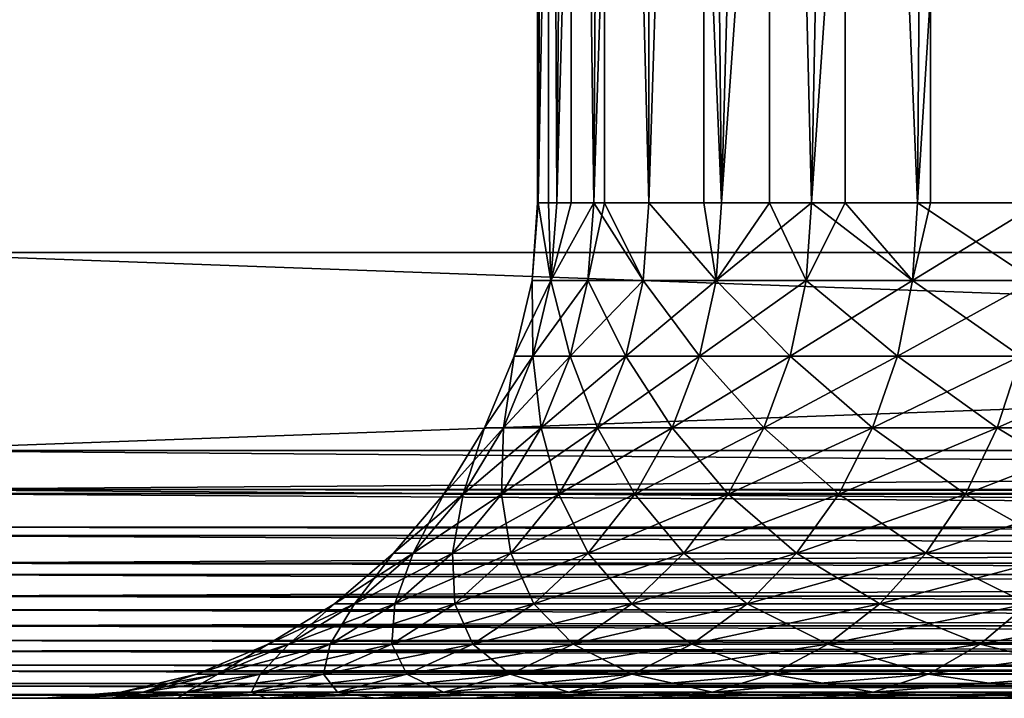
# Model space of a CAD drawing. Extents: x 0 to 764, y 0 to 791.
# Drawn here: x 728 to 732, y 0 to 3 of the extents above; entities that cross this region are included whole.
import ezdxf

# ---------------------------------------------------------------- set-up
doc = ezdxf.new("R2010")
doc.units = 0
doc.header["$MEASUREMENT"] = 0
doc.layers.get('0').update_dxf_attribs({"linetype": 'CONTINUOUS'})

msp = doc.modelspace()

# ---------------------------------------------------------------- linework, layer by layer
for points in [[(727.00061, 1.800001, 53.60947), (749.00061, 1.800001, 53.60947), (727.00061, 774.799988, 53.60947)], [(727.00061, 774.799988, 53.60947), (749.00061, 1.800001, 53.60947), (749.00061, 774.799988, 53.60947)], [(749.00061, 1.800001, 80.609467), (727.00061, 1.800001, 80.609467), (749.00061, 774.799988, 80.609467)], [(749.00061, 774.799988, 80.609467), (727.00061, 1.800001, 80.609467), (727.00061, 774.799988, 80.609467)], [(727.00061, 1.800001, 82.109467), (749.00061, 1.800001, 82.109467), (727.00061, 774.799988, 82.109467)], [(727.00061, 774.799988, 82.109467), (749.00061, 1.800001, 82.109467), (749.00061, 774.799988, 82.109467)], [(749.00061, 1.800001, 52.10947), (727.00061, 1.800001, 52.10947), (749.00061, 774.799988, 52.10947)], [(749.00061, 774.799988, 52.10947), (727.00061, 1.800001, 52.10947), (727.00061, 774.799988, 52.10947)], [(729.736084, 9.000003, 68.083199), (729.694519, 1.999974, 67.527397), (729.690796, 9.000003, 66.784363)], [(729.694519, 1.999974, 66.691528), (729.826599, 9.000003, 65.491852), (729.690796, 9.000003, 66.784363)], [(729.694519, 1.999974, 66.691528), (729.690796, 9.000003, 66.784363), (729.690796, 1.999974, 66.784363)], [(729.690796, 1.999974, 66.784363), (729.690796, 9.000003, 66.784363), (729.694519, 1.999974, 67.527397)], [(729.736084, 9.000003, 68.083199), (729.736084, 1.999974, 68.083199), (729.694519, 1.999974, 67.527397)], [(729.769409, 1.999974, 65.859016), (729.826599, 9.000003, 65.491852), (729.694519, 1.999974, 66.691528)], [(729.961792, 9.000003, 69.363091), (729.769409, 1.999974, 68.359917), (729.736084, 9.000003, 68.083199)], [(729.769409, 1.999974, 68.359917), (729.736084, 1.999974, 68.083199), (729.736084, 9.000003, 68.083199)], [(729.961792, 9.000003, 69.363091), (729.918701, 1.999974, 69.182358), (729.769409, 1.999974, 68.359917)], [(729.769409, 1.999974, 65.859016), (729.826599, 1.999974, 65.491852), (729.826599, 9.000003, 65.491852)], [(729.826599, 9.000003, 65.491852), (729.826599, 1.999974, 65.491852), (729.918701, 1.999974, 65.036568)], [(729.826599, 9.000003, 65.491852), (729.918701, 1.999974, 65.036568), (730.140991, 9.000003, 64.23082)], [(729.961792, 1.999974, 69.363091), (729.918701, 1.999974, 69.182358), (729.961792, 9.000003, 69.363091)], [(729.918701, 1.999974, 65.036568), (730.140991, 1.999974, 64.23082), (730.140991, 9.000003, 64.23082)], [(729.961792, 1.999974, 69.363091), (729.961792, 9.000003, 69.363091), (730.140991, 1.999974, 69.988113)], [(730.140991, 1.999974, 69.988113), (729.961792, 9.000003, 69.363091), (730.363403, 9.000003, 70.599113)], [(730.140991, 1.999974, 69.988113), (730.363403, 9.000003, 70.599113), (730.363403, 1.999974, 70.599113)], [(730.140991, 9.000003, 64.23082), (730.140991, 1.999974, 64.23082), (730.434692, 1.999974, 63.448238)], [(730.140991, 9.000003, 64.23082), (730.434692, 1.999974, 63.448238), (730.62793, 9.000003, 63.025822)], [(730.933105, 9.000003, 71.76722), (730.434692, 1.999974, 70.770691), (730.363403, 9.000003, 70.599113)], [(730.363403, 1.999974, 70.599113), (730.363403, 9.000003, 70.599113), (730.434692, 1.999974, 70.770691)], [(730.933105, 9.000003, 71.76722), (730.797424, 1.999974, 71.523788), (730.434692, 1.999974, 70.770691)], [(730.62793, 1.999974, 63.025822), (730.62793, 9.000003, 63.025822), (730.434692, 1.999974, 63.448238)], [(730.797424, 1.999974, 62.695141), (731.27771, 9.000003, 61.900299), (730.62793, 9.000003, 63.025822)], [(730.797424, 1.999974, 62.695141), (730.62793, 9.000003, 63.025822), (730.62793, 1.999974, 63.025822)], [(730.933105, 1.999974, 71.76722), (730.797424, 1.999974, 71.523788), (730.933105, 9.000003, 71.76722)], [(731.226074, 1.999974, 61.977581), (731.27771, 9.000003, 61.900299), (730.797424, 1.999974, 62.695141)], [(730.933105, 1.999974, 71.76722), (730.933105, 9.000003, 71.76722), (731.226074, 1.999974, 72.241348)], [(731.226074, 1.999974, 72.241348), (730.933105, 9.000003, 71.76722), (731.659912, 9.000003, 72.844658)], [(731.226074, 1.999974, 72.241348), (731.659912, 9.000003, 72.844658), (731.659912, 1.999974, 72.844658)], [(731.226074, 1.999974, 61.977581), (731.27771, 1.999974, 61.900299), (731.27771, 9.000003, 61.900299)], [(731.27771, 9.000003, 61.900299), (731.27771, 1.999974, 61.900299), (731.717407, 1.999974, 61.30135)], [(731.27771, 9.000003, 61.900299), (731.717407, 1.999974, 61.30135), (732.07782, 9.000003, 60.876179)], [(729.690796, 1.999974, 66.784363), (729.694519, 1.999974, 67.527397), (729.669922, 1.687109, 67.528511)], [(729.669922, 1.687109, 66.690422), (729.744995, 1.687109, 65.855713), (729.694519, 1.999974, 66.691528)], [(729.669922, 1.687109, 67.528511), (729.694519, 1.999974, 67.527397), (729.744995, 1.687109, 68.36322)], [(729.694519, 1.999974, 66.691528), (729.690796, 1.999974, 66.784363), (729.669922, 1.687109, 66.690422)], [(729.669922, 1.687109, 66.690422), (729.690796, 1.999974, 66.784363), (729.669922, 1.687109, 67.528511)], [(729.744995, 1.687109, 68.36322), (729.694519, 1.999974, 67.527397), (729.736084, 1.999974, 68.083199)], [(729.744995, 1.687109, 65.855713), (729.769409, 1.999974, 65.859016), (729.694519, 1.999974, 66.691528)], [(729.744995, 1.687109, 68.36322), (729.736084, 1.999974, 68.083199), (729.769409, 1.999974, 68.359917)], [(729.894714, 1.687109, 69.187843), (729.744995, 1.687109, 68.36322), (729.918701, 1.999974, 69.182358)], [(729.918701, 1.999974, 69.182358), (729.744995, 1.687109, 68.36322), (729.769409, 1.999974, 68.359917)], [(729.918701, 1.999974, 65.036568), (729.826599, 1.999974, 65.491852), (729.744995, 1.687109, 65.855713)], [(729.744995, 1.687109, 65.855713), (729.826599, 1.999974, 65.491852), (729.769409, 1.999974, 65.859016)], [(729.894714, 1.687109, 65.03109), (729.918701, 1.999974, 65.036568), (729.744995, 1.687109, 65.855713)], [(729.918701, 1.999974, 69.182358), (729.961792, 1.999974, 69.363091), (729.894714, 1.687109, 69.187843)], [(729.894714, 1.687109, 69.187843), (729.961792, 1.999974, 69.363091), (730.117615, 1.687109, 69.99572)], [(730.117615, 1.687109, 64.223213), (729.918701, 1.999974, 65.036568), (729.894714, 1.687109, 65.03109)], [(730.117615, 1.687109, 64.223213), (730.140991, 1.999974, 64.23082), (729.918701, 1.999974, 65.036568)], [(729.961792, 1.999974, 69.363091), (730.140991, 1.999974, 69.988113), (730.117615, 1.687109, 69.99572)], [(730.117615, 1.687109, 69.99572), (730.140991, 1.999974, 69.988113), (730.412109, 1.687109, 70.780373)], [(730.412109, 1.687109, 63.43856), (730.140991, 1.999974, 64.23082), (730.117615, 1.687109, 64.223213)], [(730.412109, 1.687109, 70.780373), (730.140991, 1.999974, 69.988113), (730.363403, 1.999974, 70.599113)], [(730.412109, 1.687109, 63.43856), (730.434692, 1.999974, 63.448238), (730.140991, 1.999974, 64.23082)], [(730.412109, 1.687109, 70.780373), (730.363403, 1.999974, 70.599113), (730.434692, 1.999974, 70.770691)], [(730.775696, 1.687109, 71.535461), (730.412109, 1.687109, 70.780373), (730.797424, 1.999974, 71.523788)], [(730.797424, 1.999974, 71.523788), (730.412109, 1.687109, 70.780373), (730.434692, 1.999974, 70.770691)], [(730.62793, 1.999974, 63.025822), (730.434692, 1.999974, 63.448238), (730.412109, 1.687109, 63.43856)], [(730.775696, 1.687109, 62.683472), (730.62793, 1.999974, 63.025822), (730.412109, 1.687109, 63.43856)], [(730.797424, 1.999974, 62.695141), (730.62793, 1.999974, 63.025822), (730.775696, 1.687109, 62.683472)], [(730.797424, 1.999974, 71.523788), (730.933105, 1.999974, 71.76722), (730.775696, 1.687109, 71.535461)], [(730.775696, 1.687109, 71.535461), (730.933105, 1.999974, 71.76722), (731.205627, 1.687109, 72.254913)], [(730.775696, 1.687109, 62.683472), (731.205627, 1.687109, 61.96402), (730.797424, 1.999974, 62.695141)], [(730.797424, 1.999974, 62.695141), (731.205627, 1.687109, 61.96402), (731.226074, 1.999974, 61.977581)], [(730.933105, 1.999974, 71.76722), (731.226074, 1.999974, 72.241348), (731.205627, 1.687109, 72.254913)], [(731.205627, 1.687109, 72.254913), (731.226074, 1.999974, 72.241348), (731.698181, 1.687109, 72.932938)], [(731.698181, 1.687109, 61.285992), (731.717407, 1.999974, 61.30135), (731.205627, 1.687109, 61.96402)], [(731.205627, 1.687109, 61.96402), (731.717407, 1.999974, 61.30135), (731.27771, 1.999974, 61.900299)], [(731.205627, 1.687109, 61.96402), (731.27771, 1.999974, 61.900299), (731.226074, 1.999974, 61.977581)], [(731.698181, 1.687109, 72.932938), (731.226074, 1.999974, 72.241348), (731.659912, 1.999974, 72.844658)], [(727.00061, 0.999987, 52.10947), (727.00061, 1.800001, 52.10947), (749.00061, 0.999987, 52.10947)], [(749.00061, 0.999987, 52.10947), (727.00061, 1.800001, 52.10947), (749.00061, 1.800001, 52.10947)], [(749.00061, 0.999987, 82.109467), (749.00061, 1.800001, 82.109467), (727.00061, 0.999987, 82.109467)], [(727.00061, 0.999987, 82.109467), (749.00061, 1.800001, 82.109467), (727.00061, 1.800001, 82.109467)], [(727.00061, 1.800001, 80.609467), (727.00061, 1.800001, 82.109467), (749.00061, 1.800001, 80.609467)], [(749.00061, 1.800001, 80.609467), (727.00061, 1.800001, 82.109467), (749.00061, 1.800001, 82.109467)], [(749.00061, 1.800001, 53.60947), (749.00061, 1.800001, 52.10947), (727.00061, 1.800001, 53.60947)], [(727.00061, 1.800001, 53.60947), (749.00061, 1.800001, 52.10947), (727.00061, 1.800001, 52.10947)], [(729.672424, 1.381934, 68.373062), (729.59668, 1.381934, 67.531799), (729.744995, 1.687109, 68.36322)], [(729.744995, 1.687109, 68.36322), (729.59668, 1.381934, 67.531799), (729.669922, 1.687109, 67.528511)], [(729.59668, 1.381934, 66.687141), (729.672424, 1.381934, 65.845879), (729.669922, 1.687109, 66.690422)], [(729.669922, 1.687109, 66.690422), (729.669922, 1.687109, 67.528511), (729.59668, 1.381934, 66.687141)], [(729.59668, 1.381934, 66.687141), (729.669922, 1.687109, 67.528511), (729.59668, 1.381934, 67.531799)], [(729.669922, 1.687109, 66.690422), (729.672424, 1.381934, 65.845879), (729.744995, 1.687109, 65.855713)], [(729.823181, 1.381934, 69.20414), (729.672424, 1.381934, 68.373062), (729.894714, 1.687109, 69.187843)], [(729.894714, 1.687109, 69.187843), (729.672424, 1.381934, 68.373062), (729.744995, 1.687109, 68.36322)], [(729.823181, 1.381934, 65.014793), (729.744995, 1.687109, 65.855713), (729.672424, 1.381934, 65.845879)], [(729.894714, 1.687109, 65.03109), (729.744995, 1.687109, 65.855713), (729.823181, 1.381934, 65.014793)], [(729.823181, 1.381934, 65.014793), (730.047913, 1.381934, 64.200569), (729.894714, 1.687109, 65.03109)], [(729.894714, 1.687109, 69.187843), (730.117615, 1.687109, 69.99572), (729.823181, 1.381934, 69.20414)], [(729.823181, 1.381934, 69.20414), (730.117615, 1.687109, 69.99572), (730.047913, 1.381934, 70.018356)], [(729.894714, 1.687109, 65.03109), (730.047913, 1.381934, 64.200569), (730.117615, 1.687109, 64.223213)], [(730.344727, 1.381934, 70.809158), (730.047913, 1.381934, 70.018356), (730.412109, 1.687109, 70.780373)], [(730.412109, 1.687109, 70.780373), (730.047913, 1.381934, 70.018356), (730.117615, 1.687109, 69.99572)], [(730.047913, 1.381934, 64.200569), (730.344727, 1.381934, 63.409771), (730.117615, 1.687109, 64.223213)], [(730.117615, 1.687109, 64.223213), (730.344727, 1.381934, 63.409771), (730.412109, 1.687109, 63.43856)], [(730.711182, 1.381934, 71.570168), (730.344727, 1.381934, 70.809158), (730.775696, 1.687109, 71.535461)], [(730.775696, 1.687109, 71.535461), (730.344727, 1.381934, 70.809158), (730.412109, 1.687109, 70.780373)], [(730.711182, 1.381934, 62.648762), (730.412109, 1.687109, 63.43856), (730.344727, 1.381934, 63.409771)], [(730.775696, 1.687109, 62.683472), (730.412109, 1.687109, 63.43856), (730.711182, 1.381934, 62.648762)], [(730.775696, 1.687109, 71.535461), (731.205627, 1.687109, 72.254913), (730.711182, 1.381934, 71.570168)], [(730.711182, 1.381934, 71.570168), (731.205627, 1.687109, 72.254913), (731.144409, 1.381934, 72.295273)], [(730.711182, 1.381934, 62.648762), (731.144409, 1.381934, 61.92366), (730.775696, 1.687109, 62.683472)], [(730.775696, 1.687109, 62.683472), (731.144409, 1.381934, 61.92366), (731.205627, 1.687109, 61.96402)], [(731.64093, 1.381934, 72.978622), (731.144409, 1.381934, 72.295273), (731.698181, 1.687109, 72.932938)], [(731.698181, 1.687109, 72.932938), (731.144409, 1.381934, 72.295273), (731.205627, 1.687109, 72.254913)], [(731.144409, 1.381934, 61.92366), (731.64093, 1.381934, 61.240311), (731.205627, 1.687109, 61.96402)], [(731.205627, 1.687109, 61.96402), (731.64093, 1.381934, 61.240311), (731.698181, 1.687109, 61.285992)], [(729.553406, 1.092017, 68.389183), (729.476685, 1.092017, 67.537178), (729.672424, 1.381934, 68.373062)], [(729.672424, 1.381934, 68.373062), (729.476685, 1.092017, 67.537178), (729.59668, 1.381934, 67.531799)], [(729.476685, 1.092017, 66.681747), (729.553406, 1.092017, 65.82975), (729.59668, 1.381934, 66.687141)], [(729.59668, 1.381934, 66.687141), (729.59668, 1.381934, 67.531799), (729.476685, 1.092017, 66.681747)], [(729.476685, 1.092017, 66.681747), (729.59668, 1.381934, 67.531799), (729.476685, 1.092017, 67.537178)], [(729.59668, 1.381934, 66.687141), (729.553406, 1.092017, 65.82975), (729.672424, 1.381934, 65.845879)], [(729.706116, 1.092017, 69.230873), (729.553406, 1.092017, 68.389183), (729.823181, 1.381934, 69.20414)], [(729.823181, 1.381934, 69.20414), (729.553406, 1.092017, 68.389183), (729.672424, 1.381934, 68.373062)], [(729.706116, 1.092017, 64.988068), (729.672424, 1.381934, 65.845879), (729.553406, 1.092017, 65.82975)], [(729.823181, 1.381934, 65.014793), (729.672424, 1.381934, 65.845879), (729.706116, 1.092017, 64.988068)], [(729.706116, 1.092017, 64.988068), (729.933716, 1.092017, 64.16346), (729.823181, 1.381934, 65.014793)], [(729.823181, 1.381934, 69.20414), (730.047913, 1.381934, 70.018356), (729.706116, 1.092017, 69.230873)], [(729.706116, 1.092017, 69.230873), (730.047913, 1.381934, 70.018356), (729.933716, 1.092017, 70.055473)], [(729.823181, 1.381934, 65.014793), (729.933716, 1.092017, 64.16346), (730.047913, 1.381934, 64.200569)], [(730.234314, 1.092017, 70.856361), (729.933716, 1.092017, 70.055473), (730.344727, 1.381934, 70.809158)], [(730.344727, 1.381934, 70.809158), (729.933716, 1.092017, 70.055473), (730.047913, 1.381934, 70.018356)], [(729.933716, 1.092017, 64.16346), (730.234314, 1.092017, 63.362572), (730.047913, 1.381934, 64.200569)], [(730.047913, 1.381934, 64.200569), (730.234314, 1.092017, 63.362572), (730.344727, 1.381934, 63.409771)], [(730.60553, 1.092017, 71.62709), (730.234314, 1.092017, 70.856361), (730.711182, 1.381934, 71.570168)], [(730.711182, 1.381934, 71.570168), (730.234314, 1.092017, 70.856361), (730.344727, 1.381934, 70.809158)], [(730.60553, 1.092017, 62.591839), (730.344727, 1.381934, 63.409771), (730.234314, 1.092017, 63.362572)], [(730.711182, 1.381934, 62.648762), (730.344727, 1.381934, 63.409771), (730.60553, 1.092017, 62.591839)], [(730.711182, 1.381934, 71.570168), (731.144409, 1.381934, 72.295273), (730.60553, 1.092017, 71.62709)], [(730.60553, 1.092017, 71.62709), (731.144409, 1.381934, 72.295273), (731.044189, 1.092017, 72.361427)], [(730.60553, 1.092017, 62.591839), (731.044189, 1.092017, 61.857498), (730.711182, 1.381934, 62.648762)], [(730.711182, 1.381934, 62.648762), (731.044189, 1.092017, 61.857498), (731.144409, 1.381934, 61.92366)], [(731.546997, 1.092017, 73.053497), (731.044189, 1.092017, 72.361427), (731.64093, 1.381934, 72.978622)], [(731.64093, 1.381934, 72.978622), (731.044189, 1.092017, 72.361427), (731.144409, 1.381934, 72.295273)], [(731.044189, 1.092017, 61.857498), (731.546997, 1.092017, 61.165428), (731.144409, 1.381934, 61.92366)], [(731.144409, 1.381934, 61.92366), (731.546997, 1.092017, 61.165428), (731.64093, 1.381934, 61.240311)], [(732.109802, 1.092017, 73.697701), (731.546997, 1.092017, 73.053497), (732.196716, 1.381934, 73.614708)], [(732.196716, 1.381934, 73.614708), (731.546997, 1.092017, 73.053497), (731.64093, 1.381934, 72.978622)], [(732.109802, 1.092017, 60.521229), (731.64093, 1.381934, 61.240311), (731.546997, 1.092017, 61.165428)], [(729.39093, 0.824451, 68.411186), (729.312927, 0.824451, 67.54454), (729.553406, 1.092017, 68.389183)], [(729.553406, 1.092017, 68.389183), (729.312927, 0.824451, 67.54454), (729.476685, 1.092017, 67.537178)], [(729.312927, 0.824451, 66.674393), (729.39093, 0.824451, 65.807739), (729.476685, 1.092017, 66.681747)], [(729.476685, 1.092017, 66.681747), (729.476685, 1.092017, 67.537178), (729.312927, 0.824451, 66.674393)], [(729.312927, 0.824451, 66.674393), (729.476685, 1.092017, 67.537178), (729.312927, 0.824451, 67.54454)], [(729.476685, 1.092017, 66.681747), (729.39093, 0.824451, 65.807739), (729.553406, 1.092017, 65.82975)], [(729.546326, 0.824451, 69.267349), (729.39093, 0.824451, 68.411186), (729.706116, 1.092017, 69.230873)], [(729.706116, 1.092017, 69.230873), (729.39093, 0.824451, 68.411186), (729.553406, 1.092017, 68.389183)], [(729.546326, 0.824451, 64.951576), (729.553406, 1.092017, 65.82975), (729.39093, 0.824451, 65.807739)], [(729.546326, 0.824451, 64.951576), (729.777771, 0.824451, 64.112778), (729.706116, 1.092017, 64.988068)], [(729.706116, 1.092017, 69.230873), (729.933716, 1.092017, 70.055473), (729.546326, 0.824451, 69.267349)], [(729.546326, 0.824451, 69.267349), (729.933716, 1.092017, 70.055473), (729.777771, 0.824451, 70.106148)], [(729.706116, 1.092017, 64.988068), (729.553406, 1.092017, 65.82975), (729.546326, 0.824451, 64.951576)], [(729.706116, 1.092017, 64.988068), (729.777771, 0.824451, 64.112778), (729.933716, 1.092017, 64.16346)], [(730.083496, 0.824451, 70.920807), (729.777771, 0.824451, 70.106148), (730.234314, 1.092017, 70.856361)], [(730.234314, 1.092017, 70.856361), (729.777771, 0.824451, 70.106148), (729.933716, 1.092017, 70.055473)], [(729.777771, 0.824451, 64.112778), (730.083496, 0.824451, 63.298119), (729.933716, 1.092017, 64.16346)], [(729.933716, 1.092017, 64.16346), (730.083496, 0.824451, 63.298119), (730.234314, 1.092017, 63.362572)], [(730.461121, 0.824451, 71.704788), (730.083496, 0.824451, 70.920807), (730.60553, 1.092017, 71.62709)], [(730.60553, 1.092017, 71.62709), (730.083496, 0.824451, 70.920807), (730.234314, 1.092017, 70.856361)], [(730.461121, 0.824451, 62.514141), (730.234314, 1.092017, 63.362572), (730.083496, 0.824451, 63.298119)], [(730.60553, 1.092017, 62.591839), (730.234314, 1.092017, 63.362572), (730.461121, 0.824451, 62.514141)], [(730.60553, 1.092017, 71.62709), (731.044189, 1.092017, 72.361427), (730.461121, 0.824451, 71.704788)], [(730.461121, 0.824451, 71.704788), (731.044189, 1.092017, 72.361427), (730.90741, 0.824451, 72.451767)], [(730.461121, 0.824451, 62.514141), (730.90741, 0.824451, 61.767159), (730.60553, 1.092017, 62.591839)], [(730.60553, 1.092017, 62.591839), (730.90741, 0.824451, 61.767159), (731.044189, 1.092017, 61.857498)], [(731.418823, 0.824451, 73.155739), (730.90741, 0.824451, 72.451767), (731.546997, 1.092017, 73.053497)], [(731.546997, 1.092017, 73.053497), (730.90741, 0.824451, 72.451767), (731.044189, 1.092017, 72.361427)], [(730.90741, 0.824451, 61.767159), (731.418823, 0.824451, 61.06319), (731.044189, 1.092017, 61.857498)], [(731.044189, 1.092017, 61.857498), (731.418823, 0.824451, 61.06319), (731.546997, 1.092017, 61.165428)], [(731.991272, 0.824451, 73.81102), (731.418823, 0.824451, 73.155739), (732.109802, 1.092017, 73.697701)], [(732.109802, 1.092017, 73.697701), (731.418823, 0.824451, 73.155739), (731.546997, 1.092017, 73.053497)], [(731.991272, 0.824451, 60.407909), (731.546997, 1.092017, 61.165428), (731.418823, 0.824451, 61.06319)], [(732.109802, 1.092017, 60.521229), (731.546997, 1.092017, 61.165428), (731.991272, 0.824451, 60.407909)], [(727.00061, 0.843584, 82.097153), (749.00061, 0.843584, 82.097153), (749.00061, 0.999987, 82.109467)], [(727.00061, 0.843584, 82.097153), (749.00061, 0.999987, 82.109467), (727.00061, 0.999987, 82.109467)], [(749.00061, 0.826359, 52.12466), (727.00061, 0.843584, 52.12178), (727.00061, 0.999987, 52.10947)], [(749.00061, 0.826359, 52.12466), (727.00061, 0.999987, 52.10947), (749.00061, 0.999987, 52.10947)], [(727.00061, 0.826359, 82.094269), (749.00061, 0.826359, 82.094269), (727.00061, 0.843584, 82.097153)], [(749.00061, 0.826359, 82.094269), (749.00061, 0.843584, 82.097153), (727.00061, 0.843584, 82.097153)], [(749.00061, 0.690997, 52.158409), (727.00061, 0.690997, 52.158409), (727.00061, 0.843584, 52.12178)], [(749.00061, 0.690997, 52.158409), (727.00061, 0.843584, 52.12178), (749.00061, 0.826359, 52.12466)], [(727.00061, 0.690997, 82.060516), (749.00061, 0.690997, 82.060516), (727.00061, 0.826359, 82.094269)], [(727.00061, 0.826359, 82.094269), (749.00061, 0.690997, 82.060516), (749.00061, 0.826359, 82.094269)], [(729.188904, 0.585794, 68.438553), (729.109314, 0.585794, 67.553688), (729.39093, 0.824451, 68.411186)], [(729.39093, 0.824451, 68.411186), (729.109314, 0.585794, 67.553688), (729.312927, 0.824451, 67.54454)], [(729.109314, 0.585794, 66.665253), (729.188904, 0.585794, 65.78038), (729.312927, 0.824451, 66.674393)], [(729.312927, 0.824451, 66.674393), (729.312927, 0.824451, 67.54454), (729.109314, 0.585794, 66.665253)], [(729.109314, 0.585794, 66.665253), (729.312927, 0.824451, 67.54454), (729.109314, 0.585794, 67.553688)], [(729.312927, 0.824451, 66.674393), (729.188904, 0.585794, 65.78038), (729.39093, 0.824451, 65.807739)], [(729.347595, 0.585794, 69.312714), (729.188904, 0.585794, 68.438553), (729.546326, 0.824451, 69.267349)], [(729.546326, 0.824451, 69.267349), (729.188904, 0.585794, 68.438553), (729.39093, 0.824451, 68.411186)], [(729.347595, 0.585794, 64.906219), (729.39093, 0.824451, 65.807739), (729.188904, 0.585794, 65.78038)], [(729.347595, 0.585794, 64.906219), (729.583923, 0.585794, 64.049797), (729.546326, 0.824451, 64.951576)], [(729.546326, 0.824451, 69.267349), (729.777771, 0.824451, 70.106148), (729.347595, 0.585794, 69.312714)], [(729.347595, 0.585794, 69.312714), (729.777771, 0.824451, 70.106148), (729.583923, 0.585794, 70.169128)], [(729.546326, 0.824451, 64.951576), (729.39093, 0.824451, 65.807739), (729.347595, 0.585794, 64.906219)], [(729.546326, 0.824451, 64.951576), (729.583923, 0.585794, 64.049797), (729.777771, 0.824451, 64.112778)], [(729.896118, 0.585794, 71.000923), (729.583923, 0.585794, 70.169128), (730.083496, 0.824451, 70.920807)], [(730.083496, 0.824451, 70.920807), (729.583923, 0.585794, 70.169128), (729.777771, 0.824451, 70.106148)], [(729.583923, 0.585794, 64.049797), (729.896118, 0.585794, 63.21801), (729.777771, 0.824451, 64.112778)], [(729.777771, 0.824451, 64.112778), (729.896118, 0.585794, 63.21801), (730.083496, 0.824451, 63.298119)], [(730.281616, 0.585794, 71.801376), (729.896118, 0.585794, 71.000923), (730.461121, 0.824451, 71.704788)], [(730.461121, 0.824451, 71.704788), (729.896118, 0.585794, 71.000923), (730.083496, 0.824451, 70.920807)], [(730.281616, 0.585794, 62.417561), (730.083496, 0.824451, 63.298119), (729.896118, 0.585794, 63.21801)], [(730.461121, 0.824451, 62.514141), (730.083496, 0.824451, 63.298119), (730.281616, 0.585794, 62.417561)], [(730.461121, 0.824451, 71.704788), (730.90741, 0.824451, 72.451767), (730.281616, 0.585794, 71.801376)], [(730.281616, 0.585794, 71.801376), (730.90741, 0.824451, 72.451767), (730.737183, 0.585794, 72.564049)], [(730.281616, 0.585794, 62.417561), (730.737183, 0.585794, 61.654881), (730.461121, 0.824451, 62.514141)], [(730.461121, 0.824451, 62.514141), (730.737183, 0.585794, 61.654881), (730.90741, 0.824451, 61.767159)], [(731.259521, 0.585794, 73.282822), (730.737183, 0.585794, 72.564049), (731.418823, 0.824451, 73.155739)], [(731.418823, 0.824451, 73.155739), (730.737183, 0.585794, 72.564049), (730.90741, 0.824451, 72.451767)], [(730.737183, 0.585794, 61.654881), (731.259521, 0.585794, 60.936111), (730.90741, 0.824451, 61.767159)], [(730.90741, 0.824451, 61.767159), (731.259521, 0.585794, 60.936111), (731.418823, 0.824451, 61.06319)], [(731.843994, 0.585794, 73.951874), (731.259521, 0.585794, 73.282822), (731.991272, 0.824451, 73.81102)], [(731.991272, 0.824451, 73.81102), (731.259521, 0.585794, 73.282822), (731.418823, 0.824451, 73.155739)], [(731.843994, 0.585794, 60.267059), (731.418823, 0.824451, 61.06319), (731.259521, 0.585794, 60.936111)], [(731.991272, 0.824451, 60.407909), (731.418823, 0.824451, 61.06319), (731.843994, 0.585794, 60.267059)], [(727.00061, 0.657976, 82.049156), (749.00061, 0.657976, 82.049156), (727.00061, 0.690997, 82.060516)], [(727.00061, 0.690997, 82.060516), (749.00061, 0.657976, 82.049156), (749.00061, 0.690997, 82.060516)], [(749.00061, 0.657976, 52.169769), (727.00061, 0.545978, 52.21846), (727.00061, 0.690997, 52.158409)], [(749.00061, 0.657976, 52.169769), (727.00061, 0.690997, 52.158409), (749.00061, 0.690997, 52.158409)], [(727.00061, 0.545978, 82.000473), (749.00061, 0.545978, 82.000473), (727.00061, 0.657976, 82.049156)], [(727.00061, 0.657976, 82.049156), (749.00061, 0.545978, 82.000473), (749.00061, 0.657976, 82.049156)], [(749.00061, 0.545978, 52.21846), (727.00061, 0.545978, 52.21846), (749.00061, 0.657976, 52.169769)], [(728.952393, 0.381947, 68.470581), (728.870911, 0.381947, 67.564392), (729.188904, 0.585794, 68.438553)], [(729.188904, 0.585794, 68.438553), (728.870911, 0.381947, 67.564392), (729.109314, 0.585794, 67.553688)], [(728.870911, 0.381947, 66.654541), (728.952393, 0.381947, 65.748352), (729.109314, 0.585794, 66.665253)], [(729.109314, 0.585794, 66.665253), (729.109314, 0.585794, 67.553688), (728.870911, 0.381947, 66.654541)], [(728.870911, 0.381947, 66.654541), (729.109314, 0.585794, 67.553688), (728.870911, 0.381947, 67.564392)], [(729.109314, 0.585794, 66.665253), (728.952393, 0.381947, 65.748352), (729.188904, 0.585794, 65.78038)], [(729.114929, 0.381947, 69.365807), (728.952393, 0.381947, 68.470581), (729.347595, 0.585794, 69.312714)], [(729.347595, 0.585794, 69.312714), (728.952393, 0.381947, 68.470581), (729.188904, 0.585794, 68.438553)], [(729.114929, 0.381947, 64.853119), (729.188904, 0.585794, 65.78038), (728.952393, 0.381947, 65.748352)], [(729.114929, 0.381947, 64.853119), (729.356873, 0.381947, 63.976059), (729.347595, 0.585794, 64.906219)], [(729.347595, 0.585794, 69.312714), (729.583923, 0.585794, 70.169128), (729.114929, 0.381947, 69.365807)], [(729.114929, 0.381947, 69.365807), (729.583923, 0.585794, 70.169128), (729.356873, 0.381947, 70.242882)], [(729.347595, 0.585794, 64.906219), (729.188904, 0.585794, 65.78038), (729.114929, 0.381947, 64.853119)], [(729.347595, 0.585794, 64.906219), (729.356873, 0.381947, 63.976059), (729.583923, 0.585794, 64.049797)], [(729.676697, 0.381947, 71.094711), (729.356873, 0.381947, 70.242882), (729.896118, 0.585794, 71.000923)], [(729.896118, 0.585794, 71.000923), (729.356873, 0.381947, 70.242882), (729.583923, 0.585794, 70.169128)], [(729.356873, 0.381947, 63.976059), (729.676697, 0.381947, 63.124222), (729.583923, 0.585794, 64.049797)], [(729.583923, 0.585794, 64.049797), (729.676697, 0.381947, 63.124222), (729.896118, 0.585794, 63.21801)], [(730.071411, 0.381947, 71.914459), (729.676697, 0.381947, 71.094711), (730.281616, 0.585794, 71.801376)], [(730.281616, 0.585794, 71.801376), (729.676697, 0.381947, 71.094711), (729.896118, 0.585794, 71.000923)], [(730.071411, 0.381947, 62.30447), (729.896118, 0.585794, 63.21801), (729.676697, 0.381947, 63.124222)], [(730.281616, 0.585794, 62.417561), (729.896118, 0.585794, 63.21801), (730.071411, 0.381947, 62.30447)], [(730.281616, 0.585794, 71.801376), (730.737183, 0.585794, 72.564049), (730.071411, 0.381947, 71.914459)], [(730.071411, 0.381947, 71.914459), (730.737183, 0.585794, 72.564049), (730.538086, 0.381947, 72.695518)], [(730.071411, 0.381947, 62.30447), (730.538086, 0.381947, 61.523411), (730.281616, 0.585794, 62.417561)], [(730.281616, 0.585794, 62.417561), (730.538086, 0.381947, 61.523411), (730.737183, 0.585794, 61.654881)], [(731.072876, 0.381947, 73.43161), (730.538086, 0.381947, 72.695518), (731.259521, 0.585794, 73.282822)], [(731.259521, 0.585794, 73.282822), (730.538086, 0.381947, 72.695518), (730.737183, 0.585794, 72.564049)], [(730.538086, 0.381947, 61.523411), (731.072876, 0.381947, 60.787319), (730.737183, 0.585794, 61.654881)], [(730.737183, 0.585794, 61.654881), (731.072876, 0.381947, 60.787319), (731.259521, 0.585794, 60.936111)], [(731.671509, 0.381947, 74.116791), (731.072876, 0.381947, 73.43161), (731.843994, 0.585794, 73.951874)], [(731.843994, 0.585794, 73.951874), (731.072876, 0.381947, 73.43161), (731.259521, 0.585794, 73.282822)], [(731.671509, 0.381947, 60.102139), (731.259521, 0.585794, 60.936111), (731.072876, 0.381947, 60.787319)], [(731.843994, 0.585794, 60.267059), (731.259521, 0.585794, 60.936111), (731.671509, 0.381947, 60.102139)], [(727.00061, 0.500023, 81.975487), (749.00061, 0.500023, 81.975487), (727.00061, 0.545978, 82.000473)], [(727.00061, 0.545978, 82.000473), (749.00061, 0.500023, 81.975487), (749.00061, 0.545978, 82.000473)], [(749.00061, 0.500023, 52.243439), (727.00061, 0.412226, 52.300449), (727.00061, 0.545978, 52.21846)], [(749.00061, 0.500023, 52.243439), (727.00061, 0.545978, 52.21846), (749.00061, 0.545978, 52.21846)], [(727.00061, 0.412226, 81.91848), (749.00061, 0.412226, 81.91848), (727.00061, 0.500023, 81.975487)], [(727.00061, 0.500023, 81.975487), (749.00061, 0.412226, 81.91848), (749.00061, 0.500023, 81.975487)], [(749.00061, 0.412226, 52.300449), (727.00061, 0.412226, 52.300449), (749.00061, 0.500023, 52.243439)], [(727.00061, 0.357211, 81.875511), (749.00061, 0.357211, 81.875511), (727.00061, 0.412226, 81.91848)], [(727.00061, 0.412226, 81.91848), (749.00061, 0.357211, 81.875511), (749.00061, 0.412226, 81.91848)], [(749.00061, 0.357211, 52.343418), (727.00061, 0.292897, 52.402359), (727.00061, 0.412226, 52.300449)], [(749.00061, 0.357211, 52.343418), (727.00061, 0.412226, 52.300449), (749.00061, 0.412226, 52.300449)], [(728.687317, 0.217974, 68.5065), (728.603577, 0.217974, 67.576401), (728.952393, 0.381947, 68.470581)], [(728.952393, 0.381947, 68.470581), (728.603577, 0.217974, 67.576401), (728.870911, 0.381947, 67.564392)], [(728.603577, 0.217974, 66.642532), (728.687317, 0.217974, 65.712433), (728.870911, 0.381947, 66.654541)], [(728.870911, 0.381947, 66.654541), (728.870911, 0.381947, 67.564392), (728.603577, 0.217974, 66.642532)], [(728.603577, 0.217974, 66.642532), (728.870911, 0.381947, 67.564392), (728.603577, 0.217974, 67.576401)], [(728.870911, 0.381947, 66.654541), (728.687317, 0.217974, 65.712433), (728.952393, 0.381947, 65.748352)], [(728.854004, 0.217974, 69.425362), (728.687317, 0.217974, 68.5065), (729.114929, 0.381947, 69.365807)], [(729.114929, 0.381947, 69.365807), (728.687317, 0.217974, 68.5065), (728.952393, 0.381947, 68.470581)], [(728.854004, 0.217974, 64.793571), (728.952393, 0.381947, 65.748352), (728.687317, 0.217974, 65.712433)], [(728.854004, 0.217974, 64.793571), (729.102478, 0.217974, 63.893372), (729.114929, 0.381947, 64.853119)], [(729.114929, 0.381947, 69.365807), (729.356873, 0.381947, 70.242882), (728.854004, 0.217974, 69.425362)], [(728.854004, 0.217974, 69.425362), (729.356873, 0.381947, 70.242882), (729.102478, 0.217974, 70.325569)], [(729.114929, 0.381947, 64.853119), (728.952393, 0.381947, 65.748352), (728.854004, 0.217974, 64.793571)], [(729.430603, 0.217974, 71.199883), (729.102478, 0.217974, 70.325569), (729.676697, 0.381947, 71.094711)], [(729.676697, 0.381947, 71.094711), (729.102478, 0.217974, 70.325569), (729.356873, 0.381947, 70.242882)], [(729.114929, 0.381947, 64.853119), (729.102478, 0.217974, 63.893372), (729.356873, 0.381947, 63.976059)], [(729.102478, 0.217974, 63.893372), (729.430603, 0.217974, 63.019051), (729.356873, 0.381947, 63.976059)], [(729.356873, 0.381947, 63.976059), (729.430603, 0.217974, 63.019051), (729.676697, 0.381947, 63.124222)], [(729.835815, 0.217974, 72.04126), (729.430603, 0.217974, 71.199883), (730.071411, 0.381947, 71.914459)], [(730.071411, 0.381947, 71.914459), (729.430603, 0.217974, 71.199883), (729.676697, 0.381947, 71.094711)], [(729.835815, 0.217974, 62.17767), (729.676697, 0.381947, 63.124222), (729.430603, 0.217974, 63.019051)], [(730.071411, 0.381947, 62.30447), (729.676697, 0.381947, 63.124222), (729.835815, 0.217974, 62.17767)], [(730.071411, 0.381947, 71.914459), (730.538086, 0.381947, 72.695518), (729.835815, 0.217974, 72.04126)], [(729.835815, 0.217974, 72.04126), (730.538086, 0.381947, 72.695518), (730.314819, 0.217974, 72.842941)], [(729.835815, 0.217974, 62.17767), (730.314819, 0.217974, 61.375992), (730.071411, 0.381947, 62.30447)], [(730.071411, 0.381947, 62.30447), (730.314819, 0.217974, 61.375992), (730.538086, 0.381947, 61.523411)], [(730.863708, 0.217974, 73.59845), (730.314819, 0.217974, 72.842941), (731.072876, 0.381947, 73.43161)], [(731.072876, 0.381947, 73.43161), (730.314819, 0.217974, 72.842941), (730.538086, 0.381947, 72.695518)], [(730.314819, 0.217974, 61.375992), (730.863708, 0.217974, 60.62048), (730.538086, 0.381947, 61.523411)], [(730.538086, 0.381947, 61.523411), (730.863708, 0.217974, 60.62048), (731.072876, 0.381947, 60.787319)], [(731.478088, 0.217974, 74.301712), (730.863708, 0.217974, 73.59845), (731.671509, 0.381947, 74.116791)], [(731.671509, 0.381947, 74.116791), (730.863708, 0.217974, 73.59845), (731.072876, 0.381947, 73.43161)], [(731.478088, 0.217974, 59.917221), (731.072876, 0.381947, 60.787319), (730.863708, 0.217974, 60.62048)], [(731.671509, 0.381947, 60.102139), (731.072876, 0.381947, 60.787319), (731.478088, 0.217974, 59.917221)], [(731.671509, 0.381947, 74.116791), (732.329224, 0.381947, 74.74556), (731.478088, 0.217974, 74.301712)], [(731.478088, 0.217974, 74.301712), (732.329224, 0.381947, 74.74556), (732.153076, 0.217974, 74.947067)], [(731.478088, 0.217974, 59.917221), (732.153076, 0.217974, 59.271858), (731.671509, 0.381947, 60.102139)], [(727.00061, 0.292897, 81.816566), (749.00061, 0.292897, 81.816566), (727.00061, 0.357211, 81.875511)], [(727.00061, 0.357211, 81.875511), (749.00061, 0.292897, 81.816566), (749.00061, 0.357211, 81.875511)], [(749.00061, 0.292897, 52.402359), (727.00061, 0.292897, 52.402359), (749.00061, 0.357211, 52.343418)], [(727.00061, 0.233948, 81.752251), (749.00061, 0.233948, 81.752251), (727.00061, 0.292897, 81.816566)], [(727.00061, 0.292897, 81.816566), (749.00061, 0.233948, 81.752251), (749.00061, 0.292897, 81.816566)], [(749.00061, 0.233948, 52.466679), (727.00061, 0.190973, 52.521679), (727.00061, 0.292897, 52.402359)], [(749.00061, 0.233948, 52.466679), (727.00061, 0.292897, 52.402359), (749.00061, 0.292897, 52.402359)], [(727.00061, 0.190973, 81.69725), (749.00061, 0.190973, 81.69725), (727.00061, 0.233948, 81.752251)], [(727.00061, 0.233948, 81.752251), (749.00061, 0.190973, 81.69725), (749.00061, 0.233948, 81.752251)], [(749.00061, 0.190973, 52.521679), (727.00061, 0.190973, 52.521679), (749.00061, 0.233948, 52.466679)], [(728.400024, 0.097871, 68.545418), (728.313904, 0.097871, 67.589409), (728.687317, 0.217974, 68.5065)], [(728.687317, 0.217974, 68.5065), (728.313904, 0.097871, 67.589409), (728.603577, 0.217974, 67.576401)], [(728.313904, 0.097871, 66.629532), (728.400024, 0.097871, 65.673508), (728.603577, 0.217974, 66.642532)], [(728.603577, 0.217974, 66.642532), (728.603577, 0.217974, 67.576401), (728.313904, 0.097871, 66.629532)], [(728.313904, 0.097871, 66.629532), (728.603577, 0.217974, 67.576401), (728.313904, 0.097871, 67.589409)], [(728.603577, 0.217974, 66.642532), (728.400024, 0.097871, 65.673508), (728.687317, 0.217974, 65.712433)], [(728.571411, 0.097871, 69.489883), (728.400024, 0.097871, 68.545418), (728.854004, 0.217974, 69.425362)], [(728.854004, 0.217974, 69.425362), (728.400024, 0.097871, 68.545418), (728.687317, 0.217974, 68.5065)], [(728.571411, 0.097871, 64.729057), (728.687317, 0.217974, 65.712433), (728.400024, 0.097871, 65.673508)], [(728.571411, 0.097871, 64.729057), (728.826721, 0.097871, 63.803768), (728.854004, 0.217974, 64.793571)], [(728.854004, 0.217974, 69.425362), (729.102478, 0.217974, 70.325569), (728.571411, 0.097871, 69.489883)], [(728.571411, 0.097871, 69.489883), (729.102478, 0.217974, 70.325569), (728.826721, 0.097871, 70.415161)], [(728.854004, 0.217974, 64.793571), (728.687317, 0.217974, 65.712433), (728.571411, 0.097871, 64.729057)], [(729.164001, 0.097871, 71.313843), (728.826721, 0.097871, 70.415161), (729.430603, 0.217974, 71.199883)], [(729.430603, 0.217974, 71.199883), (728.826721, 0.097871, 70.415161), (729.102478, 0.217974, 70.325569)], [(728.854004, 0.217974, 64.793571), (728.826721, 0.097871, 63.803768), (729.102478, 0.217974, 63.893372)], [(728.826721, 0.097871, 63.803768), (729.164001, 0.097871, 62.90509), (729.102478, 0.217974, 63.893372)], [(729.102478, 0.217974, 63.893372), (729.164001, 0.097871, 62.90509), (729.430603, 0.217974, 63.019051)], [(729.580505, 0.097871, 72.178658), (729.164001, 0.097871, 71.313843), (729.835815, 0.217974, 72.04126)], [(729.835815, 0.217974, 72.04126), (729.164001, 0.097871, 71.313843), (729.430603, 0.217974, 71.199883)], [(729.580505, 0.097871, 62.040272), (729.430603, 0.217974, 63.019051), (729.164001, 0.097871, 62.90509)], [(729.835815, 0.217974, 62.17767), (729.430603, 0.217974, 63.019051), (729.580505, 0.097871, 62.040272)], [(729.835815, 0.217974, 72.04126), (730.314819, 0.217974, 72.842941), (729.580505, 0.097871, 72.178658)], [(729.580505, 0.097871, 72.178658), (730.314819, 0.217974, 72.842941), (730.072815, 0.097871, 73.00267)], [(729.580505, 0.097871, 62.040272), (730.072815, 0.097871, 61.216259), (729.835815, 0.217974, 62.17767)], [(729.835815, 0.217974, 62.17767), (730.072815, 0.097871, 61.216259), (730.314819, 0.217974, 61.375992)], [(730.637024, 0.097871, 73.779228), (730.072815, 0.097871, 73.00267), (730.863708, 0.217974, 73.59845)], [(730.863708, 0.217974, 73.59845), (730.072815, 0.097871, 73.00267), (730.314819, 0.217974, 72.842941)], [(730.072815, 0.097871, 61.216259), (730.637024, 0.097871, 60.439701), (730.314819, 0.217974, 61.375992)], [(730.314819, 0.217974, 61.375992), (730.637024, 0.097871, 60.439701), (730.863708, 0.217974, 60.62048)], [(731.268494, 0.097871, 74.502083), (730.637024, 0.097871, 73.779228), (731.478088, 0.217974, 74.301712)], [(731.478088, 0.217974, 74.301712), (730.637024, 0.097871, 73.779228), (730.863708, 0.217974, 73.59845)], [(731.268494, 0.097871, 59.71685), (730.863708, 0.217974, 60.62048), (730.637024, 0.097871, 60.439701)], [(731.478088, 0.217974, 59.917221), (730.863708, 0.217974, 60.62048), (731.268494, 0.097871, 59.71685)], [(731.478088, 0.217974, 74.301712), (732.153076, 0.217974, 74.947067), (731.268494, 0.097871, 74.502083)], [(731.268494, 0.097871, 74.502083), (732.153076, 0.217974, 74.947067), (731.96228, 0.097871, 75.165421)], [(731.268494, 0.097871, 59.71685), (731.96228, 0.097871, 59.053509), (731.478088, 0.217974, 59.917221)], [(731.478088, 0.217974, 59.917221), (731.96228, 0.097871, 59.053509), (732.153076, 0.217974, 59.271858)], [(727.00061, 0.133991, 81.609467), (749.00061, 0.133991, 81.609467), (727.00061, 0.190973, 81.69725)], [(727.00061, 0.190973, 81.69725), (749.00061, 0.133991, 81.609467), (749.00061, 0.190973, 81.69725)], [(749.00061, 0.133991, 52.60947), (727.00061, 0.109017, 52.655479), (727.00061, 0.190973, 52.521679)], [(749.00061, 0.133991, 52.60947), (727.00061, 0.190973, 52.521679), (749.00061, 0.190973, 52.521679)], [(727.00061, 0.109017, 81.563461), (749.00061, 0.109017, 81.563461), (727.00061, 0.133991, 81.609467)], [(727.00061, 0.133991, 81.609467), (749.00061, 0.109017, 81.563461), (749.00061, 0.133991, 81.609467)], [(749.00061, 0.109017, 52.655479), (727.00061, 0.109017, 52.655479), (749.00061, 0.133991, 52.60947)], [(727.00061, 0.06032, 81.451492), (749.00061, 0.06032, 81.451492), (727.00061, 0.109017, 81.563461)], [(727.00061, 0.109017, 81.563461), (749.00061, 0.06032, 81.451492), (749.00061, 0.109017, 81.563461)], [(749.00061, 0.06032, 52.767448), (727.00061, 0.048935, 52.800449), (727.00061, 0.109017, 52.655479)], [(749.00061, 0.06032, 52.767448), (727.00061, 0.109017, 52.655479), (749.00061, 0.109017, 52.655479)], [(728.097595, 0.024617, 68.58638), (728.008972, 0.024617, 67.603104), (728.400024, 0.097871, 68.545418)], [(728.400024, 0.097871, 68.545418), (728.008972, 0.024617, 67.603104), (728.313904, 0.097871, 67.589409)], [(728.008972, 0.024617, 66.615829), (728.097595, 0.024617, 65.632553), (728.313904, 0.097871, 66.629532)], [(728.313904, 0.097871, 66.629532), (728.313904, 0.097871, 67.589409), (728.008972, 0.024617, 66.615829)], [(728.008972, 0.024617, 66.615829), (728.313904, 0.097871, 67.589409), (728.008972, 0.024617, 67.603104)], [(728.313904, 0.097871, 66.629532), (728.097595, 0.024617, 65.632553), (728.400024, 0.097871, 65.673508)], [(728.273804, 0.024617, 69.557777), (728.097595, 0.024617, 68.58638), (728.571411, 0.097871, 69.489883)], [(728.571411, 0.097871, 69.489883), (728.097595, 0.024617, 68.58638), (728.400024, 0.097871, 68.545418)], [(728.273804, 0.024617, 64.661148), (728.400024, 0.097871, 65.673508), (728.097595, 0.024617, 65.632553)], [(728.273804, 0.024617, 64.661148), (728.536499, 0.024617, 63.709469), (728.571411, 0.097871, 64.729057)], [(728.571411, 0.097871, 69.489883), (728.826721, 0.097871, 70.415161), (728.273804, 0.024617, 69.557777)], [(728.273804, 0.024617, 69.557777), (728.826721, 0.097871, 70.415161), (728.536499, 0.024617, 70.509468)], [(728.571411, 0.097871, 64.729057), (728.400024, 0.097871, 65.673508), (728.273804, 0.024617, 64.661148)], [(728.883423, 0.024617, 71.433777), (728.536499, 0.024617, 70.509468), (729.164001, 0.097871, 71.313843)], [(729.164001, 0.097871, 71.313843), (728.536499, 0.024617, 70.509468), (728.826721, 0.097871, 70.415161)], [(728.571411, 0.097871, 64.729057), (728.536499, 0.024617, 63.709469), (728.826721, 0.097871, 63.803768)], [(728.536499, 0.024617, 63.709469), (728.883423, 0.024617, 62.78516), (728.826721, 0.097871, 63.803768)], [(728.826721, 0.097871, 63.803768), (728.883423, 0.024617, 62.78516), (729.164001, 0.097871, 62.90509)], [(729.311707, 0.024617, 72.323273), (728.883423, 0.024617, 71.433777), (729.580505, 0.097871, 72.178658)], [(729.580505, 0.097871, 72.178658), (728.883423, 0.024617, 71.433777), (729.164001, 0.097871, 71.313843)], [(729.311707, 0.024617, 61.89566), (729.164001, 0.097871, 62.90509), (728.883423, 0.024617, 62.78516)], [(729.580505, 0.097871, 62.040272), (729.164001, 0.097871, 62.90509), (729.311707, 0.024617, 61.89566)], [(729.580505, 0.097871, 72.178658), (730.072815, 0.097871, 73.00267), (729.311707, 0.024617, 72.323273)], [(729.311707, 0.024617, 72.323273), (730.072815, 0.097871, 73.00267), (729.818115, 0.024617, 73.170776)], [(729.311707, 0.024617, 61.89566), (729.818115, 0.024617, 61.048149), (729.580505, 0.097871, 62.040272)], [(729.580505, 0.097871, 62.040272), (729.818115, 0.024617, 61.048149), (730.072815, 0.097871, 61.216259)], [(730.398376, 0.024617, 73.96949), (729.818115, 0.024617, 73.170776), (730.637024, 0.097871, 73.779228)], [(730.637024, 0.097871, 73.779228), (729.818115, 0.024617, 73.170776), (730.072815, 0.097871, 73.00267)], [(729.818115, 0.024617, 61.048149), (730.398376, 0.024617, 60.249439), (730.072815, 0.097871, 61.216259)], [(730.072815, 0.097871, 61.216259), (730.398376, 0.024617, 60.249439), (730.637024, 0.097871, 60.439701)], [(731.047974, 0.024617, 74.712967), (730.398376, 0.024617, 73.96949), (731.268494, 0.097871, 74.502083)], [(731.268494, 0.097871, 74.502083), (730.398376, 0.024617, 73.96949), (730.637024, 0.097871, 73.779228)], [(731.047974, 0.024617, 59.505959), (730.637024, 0.097871, 60.439701), (730.398376, 0.024617, 60.249439)], [(731.268494, 0.097871, 59.71685), (730.637024, 0.097871, 60.439701), (731.047974, 0.024617, 59.505959)], [(731.268494, 0.097871, 74.502083), (731.96228, 0.097871, 75.165421), (731.047974, 0.024617, 74.712967)], [(731.047974, 0.024617, 74.712967), (731.96228, 0.097871, 75.165421), (731.761475, 0.024617, 75.395233)], [(731.047974, 0.024617, 59.505959), (731.761475, 0.024617, 58.8237), (731.268494, 0.097871, 59.71685)], [(731.268494, 0.097871, 59.71685), (731.761475, 0.024617, 58.8237), (731.96228, 0.097871, 59.053509)], [(727.00061, 0.048935, 81.41848), (749.00061, 0.048935, 81.41848), (727.00061, 0.06032, 81.451492)], [(727.00061, 0.06032, 81.451492), (749.00061, 0.048935, 81.41848), (749.00061, 0.06032, 81.451492)], [(749.00061, 0.048935, 52.800449), (727.00061, 0.048935, 52.800449), (749.00061, 0.06032, 52.767448)], [(727.00061, 0.015199, 81.283112), (749.00061, 0.015199, 81.283112), (727.00061, 0.048935, 81.41848)], [(727.00061, 0.048935, 81.41848), (749.00061, 0.015199, 81.283112), (749.00061, 0.048935, 81.41848)], [(749.00061, 0.015199, 52.935822), (727.00061, 0.012279, 52.95303), (727.00061, 0.048935, 52.800449)], [(749.00061, 0.015199, 52.935822), (727.00061, 0.048935, 52.800449), (749.00061, 0.048935, 52.800449)], [(728.238892, 0, 63.612782), (727.968811, 0, 64.59153), (725.00061, 0, 55.10947)], [(727.787476, 0, 68.62838), (727.968811, 0, 69.627403), (725.00061, 0, 79.109467)], [(730.153809, 0, 60.054371), (729.557007, 0, 60.87579), (725.00061, 0, 55.10947)], [(729.557007, 0, 60.87579), (729.036194, 0, 61.747398), (725.00061, 0, 55.10947)], [(725.00061, 0, 55.10947), (729.036194, 0, 61.747398), (728.595703, 0, 62.662189)], [(725.00061, 0, 55.10947), (728.595703, 0, 62.662189), (728.238892, 0, 63.612782)], [(727.968811, 0, 64.59153), (727.787476, 0, 65.590553), (725.00061, 0, 55.10947)], [(725.00061, 0, 55.10947), (727.787476, 0, 65.590553), (727.696472, 0, 66.601799)], [(725.00061, 0, 55.10947), (727.696472, 0, 66.601799), (725.00061, 0, 79.109467)], [(725.00061, 0, 79.109467), (727.696472, 0, 66.601799), (727.696472, 0, 67.617126)], [(725.00061, 0, 79.109467), (727.696472, 0, 67.617126), (727.787476, 0, 68.62838)], [(727.968811, 0, 69.627403), (728.238892, 0, 70.606148), (725.00061, 0, 79.109467)], [(725.00061, 0, 79.109467), (728.238892, 0, 70.606148), (728.595703, 0, 71.55674)], [(725.00061, 0, 79.109467), (728.595703, 0, 71.55674), (729.036194, 0, 72.471527)], [(729.036194, 0, 72.471527), (729.557007, 0, 73.34314), (725.00061, 0, 79.109467)], [(725.00061, 0, 79.109467), (729.557007, 0, 73.34314), (730.153809, 0, 74.164558)], [(725.00061, 0, 79.109467), (730.153809, 0, 74.164558), (725.031006, 0, 79.456757)], [(730.153809, 0, 60.054371), (725.00061, 0, 55.10947), (730.821777, 0, 59.289749)], [(730.821777, 0, 59.289749), (725.00061, 0, 55.10947), (725.025208, 0, 54.7966)], [(730.821777, 0, 59.289749), (725.025208, 0, 54.7966), (725.098511, 0, 54.491428)], [(725.031006, 0, 79.456757), (730.153809, 0, 74.164558), (730.821777, 0, 74.929192)], [(725.031006, 0, 79.456757), (730.821777, 0, 74.929192), (725.121216, 0, 79.79351)], [(725.098511, 0, 54.491428), (725.218628, 0, 54.201481), (730.821777, 0, 59.289749)], [(730.821777, 0, 74.929192), (725.268494, 0, 80.109467), (725.121216, 0, 79.79351)], [(730.821777, 0, 59.289749), (725.218628, 0, 54.201481), (725.382629, 0, 53.933899)], [(730.821777, 0, 74.929192), (725.468506, 0, 80.395042), (725.268494, 0, 80.109467)], [(730.821777, 0, 59.289749), (725.382629, 0, 53.933899), (725.586426, 0, 53.695251)], [(731.555725, 0, 75.630852), (725.715027, 0, 80.641548), (725.468506, 0, 80.395042)], [(731.555725, 0, 75.630852), (725.468506, 0, 80.395042), (730.821777, 0, 74.929192)], [(730.821777, 0, 59.289749), (725.586426, 0, 53.695251), (725.825012, 0, 53.491428)], [(726.00061, 0, 80.841522), (725.715027, 0, 80.641548), (731.555725, 0, 75.630852)], [(726.09259, 0, 53.32745), (730.821777, 0, 59.289749), (725.825012, 0, 53.491428)], [(726.316589, 0, 80.988853), (726.00061, 0, 80.841522), (731.555725, 0, 75.630852)], [(726.382629, 0, 53.207352), (730.821777, 0, 59.289749), (726.09259, 0, 53.32745)], [(731.555725, 0, 75.630852), (726.65332, 0, 81.079079), (726.316589, 0, 80.988853)], [(726.687683, 0, 53.13409), (731.555725, 0, 58.588089), (726.382629, 0, 53.207352)], [(726.382629, 0, 53.207352), (731.555725, 0, 58.588089), (730.821777, 0, 59.289749)], [(731.555725, 0, 75.630852), (727.00061, 0, 81.109467), (726.65332, 0, 81.079079)], [(727.00061, 0, 53.10947), (732.349487, 0, 57.955029), (726.687683, 0, 53.13409)], [(726.687683, 0, 53.13409), (732.349487, 0, 57.955029), (731.555725, 0, 58.588089)], [(727.00061, 0.012279, 81.2659), (749.00061, 0.012279, 81.2659), (727.00061, 0.015199, 81.283112)], [(727.00061, 0.015199, 81.283112), (749.00061, 0.012279, 81.2659), (749.00061, 0.015199, 81.283112)], [(749.00061, 0, 53.10947), (727.00061, 0.012279, 52.95303), (749.00061, 0.015199, 52.935822)], [(749.00061, 0, 81.109467), (749.00061, 0.012279, 81.2659), (727.00061, 0, 81.109467)], [(727.00061, 0, 81.109467), (749.00061, 0.012279, 81.2659), (727.00061, 0.012279, 81.2659)], [(749.00061, 0, 53.10947), (727.00061, 0, 53.10947), (727.00061, 0.012279, 52.95303)], [(749.00061, 0, 53.10947), (739.00061, 0, 55.793968), (727.00061, 0, 53.10947)], [(727.00061, 0, 53.10947), (739.00061, 0, 55.793968), (737.986328, 0, 55.83952)], [(727.00061, 0, 53.10947), (737.986328, 0, 55.83952), (736.980103, 0, 55.975811)], [(736.980103, 0, 55.975811), (735.990295, 0, 56.20174), (727.00061, 0, 53.10947)], [(727.00061, 0, 53.10947), (735.990295, 0, 56.20174), (735.024597, 0, 56.515499)], [(727.00061, 0, 53.10947), (735.024597, 0, 56.515499), (734.091003, 0, 56.914551)], [(732.349487, 0, 76.263901), (733.196899, 0, 76.823242), (727.00061, 0, 81.109467)], [(727.00061, 0, 81.109467), (733.196899, 0, 76.823242), (734.091003, 0, 77.304382)], [(734.091003, 0, 77.304382), (735.024597, 0, 77.70343), (727.00061, 0, 81.109467)], [(727.00061, 0, 81.109467), (735.024597, 0, 77.70343), (735.990295, 0, 78.017189)], [(727.00061, 0, 81.109467), (735.990295, 0, 78.017189), (736.980103, 0, 78.243118)], [(732.349487, 0, 76.263901), (727.00061, 0, 81.109467), (731.555725, 0, 75.630852)], [(736.980103, 0, 78.243118), (737.986328, 0, 78.37941), (727.00061, 0, 81.109467)], [(727.00061, 0, 81.109467), (737.986328, 0, 78.37941), (739.00061, 0, 78.424973)], [(727.00061, 0, 81.109467), (739.00061, 0, 78.424973), (749.00061, 0, 81.109467)], [(734.091003, 0, 56.914551), (733.196899, 0, 57.395691), (727.00061, 0, 53.10947)], [(727.00061, 0, 53.10947), (733.196899, 0, 57.395691), (732.349487, 0, 57.955029)], [(727.787476, 0, 68.62838), (727.696472, 0, 67.617126), (728.097595, 0.024617, 68.58638)], [(728.097595, 0.024617, 68.58638), (727.696472, 0, 67.617126), (728.008972, 0.024617, 67.603104)], [(727.696472, 0, 66.601799), (727.787476, 0, 65.590553), (728.008972, 0.024617, 66.615829)], [(728.008972, 0.024617, 66.615829), (728.008972, 0.024617, 67.603104), (727.696472, 0, 66.601799)], [(727.696472, 0, 66.601799), (728.008972, 0.024617, 67.603104), (727.696472, 0, 67.617126)], [(728.008972, 0.024617, 66.615829), (727.787476, 0, 65.590553), (728.097595, 0.024617, 65.632553)], [(727.968811, 0, 69.627403), (727.787476, 0, 68.62838), (728.273804, 0.024617, 69.557777)], [(728.273804, 0.024617, 69.557777), (727.787476, 0, 68.62838), (728.097595, 0.024617, 68.58638)], [(727.968811, 0, 64.59153), (728.097595, 0.024617, 65.632553), (727.787476, 0, 65.590553)], [(727.968811, 0, 64.59153), (728.238892, 0, 63.612782), (728.273804, 0.024617, 64.661148)], [(728.273804, 0.024617, 69.557777), (728.536499, 0.024617, 70.509468), (727.968811, 0, 69.627403)], [(727.968811, 0, 69.627403), (728.536499, 0.024617, 70.509468), (728.238892, 0, 70.606148)], [(728.273804, 0.024617, 64.661148), (728.097595, 0.024617, 65.632553), (727.968811, 0, 64.59153)], [(728.595703, 0, 71.55674), (728.238892, 0, 70.606148), (728.883423, 0.024617, 71.433777)], [(728.883423, 0.024617, 71.433777), (728.238892, 0, 70.606148), (728.536499, 0.024617, 70.509468)], [(728.273804, 0.024617, 64.661148), (728.238892, 0, 63.612782), (728.536499, 0.024617, 63.709469)], [(728.238892, 0, 63.612782), (728.595703, 0, 62.662189), (728.536499, 0.024617, 63.709469)], [(728.536499, 0.024617, 63.709469), (728.595703, 0, 62.662189), (728.883423, 0.024617, 62.78516)], [(729.036194, 0, 72.471527), (728.595703, 0, 71.55674), (729.311707, 0.024617, 72.323273)], [(729.311707, 0.024617, 72.323273), (728.595703, 0, 71.55674), (728.883423, 0.024617, 71.433777)], [(729.036194, 0, 61.747398), (728.883423, 0.024617, 62.78516), (728.595703, 0, 62.662189)], [(729.311707, 0.024617, 61.89566), (728.883423, 0.024617, 62.78516), (729.036194, 0, 61.747398)], [(729.311707, 0.024617, 72.323273), (729.818115, 0.024617, 73.170776), (729.036194, 0, 72.471527)], [(729.036194, 0, 72.471527), (729.818115, 0.024617, 73.170776), (729.557007, 0, 73.34314)], [(729.036194, 0, 61.747398), (729.557007, 0, 60.87579), (729.311707, 0.024617, 61.89566)], [(729.311707, 0.024617, 61.89566), (729.557007, 0, 60.87579), (729.818115, 0.024617, 61.048149)], [(730.153809, 0, 74.164558), (729.557007, 0, 73.34314), (730.398376, 0.024617, 73.96949)], [(730.398376, 0.024617, 73.96949), (729.557007, 0, 73.34314), (729.818115, 0.024617, 73.170776)], [(729.557007, 0, 60.87579), (730.153809, 0, 60.054371), (729.818115, 0.024617, 61.048149)], [(729.818115, 0.024617, 61.048149), (730.153809, 0, 60.054371), (730.398376, 0.024617, 60.249439)], [(730.821777, 0, 74.929192), (730.153809, 0, 74.164558), (731.047974, 0.024617, 74.712967)], [(731.047974, 0.024617, 74.712967), (730.153809, 0, 74.164558), (730.398376, 0.024617, 73.96949)], [(730.821777, 0, 59.289749), (730.398376, 0.024617, 60.249439), (730.153809, 0, 60.054371)], [(731.047974, 0.024617, 59.505959), (730.398376, 0.024617, 60.249439), (730.821777, 0, 59.289749)], [(731.047974, 0.024617, 74.712967), (731.761475, 0.024617, 75.395233), (730.821777, 0, 74.929192)], [(730.821777, 0, 74.929192), (731.761475, 0.024617, 75.395233), (731.555725, 0, 75.630852)], [(730.821777, 0, 59.289749), (731.555725, 0, 58.588089), (731.047974, 0.024617, 59.505959)], [(731.047974, 0.024617, 59.505959), (731.555725, 0, 58.588089), (731.761475, 0.024617, 58.8237)], [(732.533386, 0.024617, 76.01078), (732.349487, 0, 76.263901), (731.555725, 0, 75.630852)], [(731.555725, 0, 58.588089), (732.349487, 0, 57.955029), (731.761475, 0.024617, 58.8237)], [(731.555725, 0, 75.630852), (731.761475, 0.024617, 75.395233), (732.533386, 0.024617, 76.01078)]]:
    msp.add_3dface(points)

doc.saveas('drawing.dxf')
